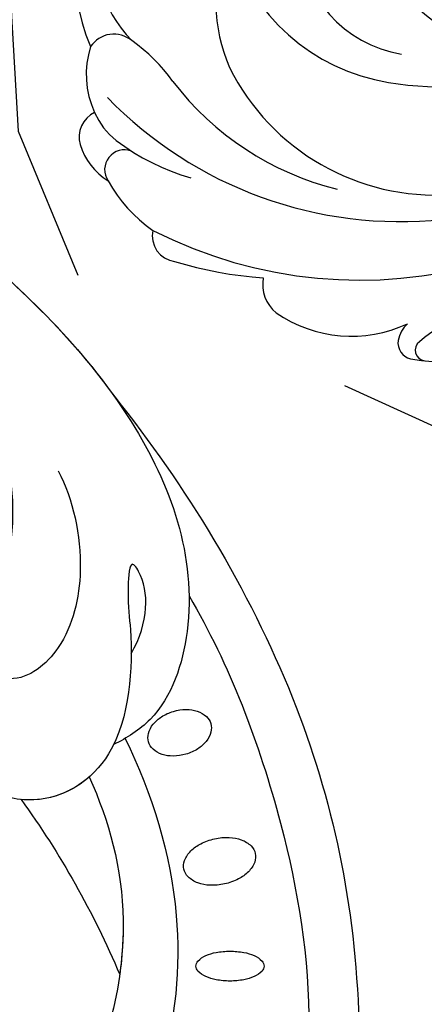
# Model space of a CAD drawing. Units: millimetres. Extents: x 2932 to 4714, y 11840 to 12680.
# Drawn here: x 3270 to 3299, y 12305 to 12375 of the extents above; entities that cross this region are included whole.
import ezdxf
from ezdxf.xclip import XClip

# ---------------------------------------------------------------- set-up
doc = ezdxf.new("R2010")
doc.units = ezdxf.units.MM
doc.header["$XCLIPFRAME"] = 2
doc.linetypes.add('HIDDEN', pattern=[9.524999999999999, 6.35, -3.175])
doc.layers.add('A-04.尺寸標註', color=4, linetype='Continuous')
doc.layers.add('H-08.木作(細線)', color=8, linetype='Continuous')
doc.styles.add('新細明體', font='PMingLiU.ttf')
doc.dimstyles.new('2', dxfattribs={"dimtxt": 5, "dimasz": 1.5, "dimexe": 1, "dimexo": 1, "dimgap": 0.6, "dimtad": 2, "dimdec": 0, "dimtxsty": '新細明體', "dimblk": 'ARCHTICK', "dimcen": 5, "dimclrd": 8, "dimclre": 8, "dimclrt": 4, "dimadec": 0, "dimazin": 0, "dimtfac": 1, "dimtdec": 0, "dimtix": 1, "dimtmove": 2, "dimatfit": 3, "dimldrblk": 'OPEN90', "dimfxl": 1.25, "dimlwd": 9, "dimlwe": 9, "dimarcsym": 0})

# ---------------------------------------------------------------- blocks, each defined once
blk = doc.blocks.new('SE-21073-d')
at = {"layer": 'H-08.木作(細線)'}
for points in [[(-23.20500439277021, -54.24748608246387, 0.06955363169608644), (-23.33955699669605, -55.15424975832002, 0.08145969485894661), (-23.21917907480383, -55.92906438108571, 0.1069617782898591), (-22.84163419579272, -56.57371832120657, 0.1362543401698974), (-22.3403220293294, -56.8859504773036, 0.1362543401699184), (-21.74979635779164, -56.8950190385458, 0.1069617782898989), (-21.08325579419397, -56.55761347360112, 0.0814596948589186), (-20.56239078946237, -55.97150069386066, 0.06955363169612529), (-20.18435272113857, -55.13638873371406, 0.06955363169607053), (-20.04980011721273, -54.22962505785426, 0.08145969485893981), (-20.1701780391013, -53.4548104350888, 0.1069617782899089), (-20.54772291811605, -52.81015649497135, 0.1362543401699375), (-21.04903508457937, -52.49792433887069, 0.1362543401699294), (-21.63956075611713, -52.48885577762849, 0.1069617782899155), (-22.3061013197148, -52.82626134257703, 0.08145969485896186), (-22.8269663244464, -53.41237412231749, 0.06955363169611314)], [(-14.21112886334959, -57.15714765247685, 0.06421797032912907), (-14.30296049300523, -58.19116383568598, 0.07714904538632605), (-14.13634953340079, -59.04064288059817, 0.1071646933146664), (-13.70145789867456, -59.73248706581739, 0.14583627964878), (-13.17127631608673, -60.02659565948625, 0.1458362796487931), (-12.56658794778195, -59.98250084547658, 0.1071646933146995), (-11.88123601342522, -59.53744822313502, 0.07714904538641686), (-11.37308958962967, -58.83661937699435, 0.06421797032918135), (-11.02191673870766, -57.85973650575352, 0.06421797032913394), (-10.93008510905202, -56.82572032254461, 0.07714904538631345), (-11.09669606865646, -55.97624127763606, 0.1071646933146663), (-11.53158770338268, -55.28439709241297, 0.14583627964878), (-12.06176928597051, -54.99028849874412, 0.1458362796488135), (-12.66645765427529, -55.03438331275379, 0.1071646933146956), (-13.35180958863202, -55.47943593509558, 0.07714904538632675), (-13.85995601242757, -56.18026478123602, 0.06421797032915139)], [(-6.273764790254063, -58.24148040690397, 0.04497779353892332), (-6.185801590327173, -59.21735364676442, 0.05849214748299927), (-5.965255155406339, -59.93889579976144, 0.1005137163340108), (-5.566818733623222, -60.50432631449917, 0.1914372443960635), (-5.220447010826319, -60.64198827646464, 0.191437244396137), (-4.874075288029417, -60.50432631449917, 0.1005137163340343), (-4.475638866249938, -59.93889579976144, 0.05849214748306196), (-4.255092431325465, -59.21735364676442, 0.04497779353894826), (-4.167129231398576, -58.24148040690397, 0.04497779353892855), (-4.255092431325465, -57.26560716704353, 0.05849214748302185), (-4.475638866249938, -56.54406501404651, 0.1005137163339933), (-4.874075288029417, -55.97863449930901, 0.1914372443960489), (-5.220447010826319, -55.8409725373433, 0.1914372443960489), (-5.566818733623222, -55.97863449930901, 0.1005137163339933), (-5.965255155406339, -56.54406501404651, 0.05849214748296364), (-6.185801590327173, -57.26560716703989, 0.04497779353889437)]]:
    blk.add_lwpolyline(points, format="xyb", close=True, dxfattribs=at)
for points, knots in [([(-79.23796004705582, 0.04598910988147509), (-74.05400267942241, -13.40784337346508), (-63.76617898503173, -32.22853473064129), (-45.37851207611311, -51.79937558918186), (-32.02056000951779, -56.6889503783575), (-23.11921041071764, -53.79971563841582), (-21.319375328967, -50.96109320738947), (-20.86825948843762, -50.03489783970667)], [0, 0, 0, 0, 43.43114049470788, 62.46460710893822, 78.10737242102236, 84.79907749501535, 87.96083243630433, 87.96083243630433, 87.96083243630433, 87.96083243630433]), ([(-79.23796004705582, 0.04598910988147509), (-74.05400267942241, -13.40784337346508), (-63.76617898503173, -32.22853473064129), (-45.37851207611311, -51.79937558918186), (-32.02056000951779, -56.6889503783575), (-23.11921041071764, -53.79971563841582), (-21.319375328967, -50.96109320738947), (-20.86825948843762, -50.03489783970667)], [0, 0, 0, 0, 43.43114049470788, 62.46460710893822, 78.10737242102236, 84.79907749501535, 87.96083243630433, 87.96083243630433, 87.96083243630433, 87.96083243630433]), ([(-70.66611215628654, -18.450567989202), (-66.90436183829297, -25.30042659335436), (-59.38048918799541, -36.71919756255738), (-50.03697793301035, -46.8324015981907), (-45.40543396808062, -50.10596612225731)], [20.290283003799, 20.290283003799, 20.290283003799, 20.290283003799, 43.43114049470788, 60.38140879239202, 60.38140879239202, 60.38140879239202, 60.38140879239202]), ([(-45.40543401824834, -50.10596608195851), (-39.19157218598411, -55.0984032719748), (-24.89276409605372, -63.82282277185664), (-3.93889920813308, -68.28349615911611), (13.47709510853383, -66.82163606448398), (18.85061891066289, -59.80932096169454), (22.81442730891649, -59.29782708982111), (23.93059994984651, -55.01253517932219), (26.98890524192393, -54.08687015138275), (27.78740985060722, -50.86056118848683), (27.60562245691835, -47.86416565188188), (29.92719980168476, -46.09112180899479), (30.38742203789661, -39.39743438001346), (28.04208564383225, -33.8009859136871), (21.97874510685142, -30.82166719396514), (15.74451606470393, -32.39615156325112), (13.85583430232145, -36.66999718319971), (14.5264845069396, -39.45036029552966), (16.44720658557344, -41.14789377754983), (18.84164289573164, -41.05042938538736), (18.63734170950556, -39.85459175312712), (18.09791037345349, -38.90519167897014), (19.26452459716893, -37.7258006215875), (20.99308531965653, -37.72521285380571), (23.15972067539042, -38.54458867556468), (24.62701389120411, -39.54720065346646), (25.81074181041913, -41.12354051956572)], [0, 0, 0, 0, 24.76646899473396, 47.99204397550002, 65.71041272531632, 69.77443595378975, 72.80122360873852, 77.65232576767526, 80.28295932455548, 83.6833734081413, 85.90531289588826, 88.96622176349084, 93.35917102141467, 100.4552521614076, 107.6102618971895, 113.5413676222443, 117.44574774046, 120.518715711716, 122.5977139877073, 124.4198102935795, 125.4203064426982, 126.0730201473777, 127.4531854514066, 129.1399415430447, 130.7964141481869, 134.157382589915, 134.157382589915, 134.157382589915, 134.157382589915]), ([(-45.40543401824834, -50.10596608195851), (-39.19157218598411, -55.0984032719748), (-24.89276409605372, -63.82282277185664), (-3.93889920813308, -68.28349615911611), (13.47709510853383, -66.82163606448398), (18.85061891066289, -59.80932096169454), (22.81442730891649, -59.29782708982111), (23.93059994984651, -55.01253517932219), (26.98890524192393, -54.08687015138275), (27.78740985060722, -50.86056118848683), (27.60562245691835, -47.86416565188188), (29.92719980168476, -46.09112180899479), (30.38742203789661, -39.39743438001346), (28.04208564383225, -33.8009859136871), (21.97874510685142, -30.82166719396514), (15.74451606470393, -32.39615156325112), (13.85583430232145, -36.66999718319971), (14.5264845069396, -39.45036029552966), (16.44720658557344, -41.14789377754983), (18.84164289573164, -41.05042938538736), (18.63734170950556, -39.85459175312712), (18.09791037345349, -38.90519167897014), (19.26452459716893, -37.7258006215875), (20.99308531965653, -37.72521285380571), (23.15972067539042, -38.54458867556468), (24.62701389120411, -39.54720065346646), (25.81074181041913, -41.12354051956572)], [0, 0, 0, 0, 24.76646899473396, 47.99204397550002, 65.71041272531632, 69.77443595378975, 72.80122360873852, 77.65232576767526, 80.28295932455548, 83.6833734081413, 85.90531289588826, 88.96622176349084, 93.35917102141467, 100.4552521614076, 107.6102618971895, 113.5413676222443, 117.44574774046, 120.518715711716, 122.5977139877073, 124.4198102935795, 125.4203064426982, 126.0730201473777, 127.4531854514066, 129.1399415430447, 130.7964141481869, 134.157382589915, 134.157382589915, 134.157382589915, 134.157382589915]), ([(-21.29996592049429, -50.84364514514004), (-17.36769526784701, -52.74368745644256), (-6.254971572296199, -56.26958738418853), (9.180296582198935, -52.37266374710339), (14.85611810708724, -42.52019641837614), (14.21325406632968, -38.71643374671817), (11.91051313598291, -37.10185026734371), (8.724839004687965, -38.45246250316541), (7.490392326126312, -40.51486319710489), (7.925694619138085, -42.10843281768643), (9.263702012740396, -42.3986436661055), (10.19803903383581, -41.77463803829528), (10.89490929737076, -40.7548739544302), (11.72789483461383, -41.39701577831011), (11.283256372084, -42.78658415070186), (11.88301125719227, -43.93122962812117), (12.4121234773811, -44.1871265443333)], [83.8003610236095, 83.8003610236095, 83.8003610236095, 83.8003610236095, 96.60291674464217, 117.8371662971998, 125.4019483349764, 127.4821443972441, 129.8836900373472, 133.3061064742016, 135.2864226291715, 136.5391631480876, 137.5539816057941, 138.8267941051364, 139.8824833930381, 140.7683642651668, 141.6588079921725, 143.7312011168043, 143.7312011168043, 143.7312011168043, 143.7312011168043]), ([(-21.29996592049429, -50.84364514514004), (-17.36769526784701, -52.74368745644256), (-6.254971572296199, -56.26958738418853), (9.180296582198935, -52.37266374710339), (14.85611810708724, -42.52019641837614), (14.21325406632968, -38.71643374671817), (11.91051313598291, -37.10185026734371), (8.724839004687965, -38.45246250316541), (7.490392326126312, -40.51486319710489), (7.925694619138085, -42.10843281768643), (9.263702012740396, -42.3986436661055), (10.19803903383581, -41.77463803829528), (10.89490929737076, -40.7548739544302), (11.72789483461383, -41.39701577831011), (11.283256372084, -42.78658415070186), (11.88301125719227, -43.93122962812117), (12.4121234773811, -44.1871265443333)], [83.8003610236095, 83.8003610236095, 83.8003610236095, 83.8003610236095, 96.60291674464217, 117.8371662971998, 125.4019483349764, 127.4821443972441, 129.8836900373472, 133.3061064742016, 135.2864226291715, 136.5391631480876, 137.5539816057941, 138.8267941051364, 139.8824833930381, 140.7683642651668, 141.6588079921725, 143.7312011168043, 143.7312011168043, 143.7312011168043, 143.7312011168043]), ([(-27.26350493324207, -51.26725340379494), (-29.51935618094649, -52.53313040907892), (-32.14729863863977, -52.55499160327099), (-34.07403082490418, -51.13300867277621), (-31.08290586329167, -50.98340542341816), (-27.6081300835649, -51.45540484385947), (-19.89156965212896, -51.04884011374088), (-16.36607686176285, -45.44459584637866), (-17.44757375341942, -40.79234467201286), (-20.6131358661296, -38.69971166023697), (-23.90074550856298, -39.59949311840205), (-25.40834124202593, -41.0290110004355), (-25.74723710850594, -41.47386337790954)], [0, 0, 0, 0, 6.304126425136703, 7.732904380125369, 9.667704264767586, 12.55946513722567, 21.1375217194798, 27.7375530456074, 31.50424011312687, 34.61938911882977, 38.27683032189274, 40.78910464498782, 40.78910464498782, 40.78910464498782, 40.78910464498782]), ([(-20.86825948843762, -50.03489783970667), (-20.64312172414066, -49.92536134770057), (-18.42956644368678, -48.72478966548874), (-16.36607686176285, -45.44459584637866), (-17.44757375341942, -40.79234467201286), (-20.6131358661296, -38.69971166023697), (-23.90074550856298, -39.59949311840205), (-25.40834124202593, -41.0290110004355), (-25.74723710850594, -41.47386337790954)], [20.41576309183797, 20.41576309183797, 20.41576309183797, 20.41576309183797, 21.1375217194798, 27.7375530456074, 31.50424011312687, 34.61938911882977, 38.27683032189274, 40.78910464498782, 40.78910464498782, 40.78910464498782, 40.78910464498782]), ([(-40.19214437893606, -46.10902315506678), (-38.18150098323531, -47.17869571127881), (-33.7348290506161, -48.17800254114672), (-27.82294250713676, -46.87184843712907), (-24.86488725196614, -43.33126463403369), (-26.20641941717622, -40.09739434479775), (-28.72258324454015, -39.60013081943703), (-30.27383006555829, -40.63075216077618), (-31.88131858804263, -42.10328648173686), (-37.38480694827012, -43.60471372542202), (-42.85592040493793, -42.57571726457809), (-45.90794833348264, -40.56781230846514)], [0, 0, 0, 0, 7.190067783116513, 12.7119935289288, 16.90006781587978, 19.63503759709512, 21.55342847912929, 23.95956083006285, 25.51515958998336, 27.96199254191155, 40.03690007488974, 40.03690007488974, 40.03690007488974, 40.03690007488974]), ([(-40.19214437893606, -46.10902315506678), (-38.18150098323531, -47.17869571127881), (-33.7348290506161, -48.17800254114672), (-27.82294250713676, -46.87184843712907), (-24.86488725196614, -43.33126463403369), (-26.20641941717622, -40.09739434479775), (-28.72258324454015, -39.60013081943703), (-30.27383006555829, -40.63075216077618), (-31.88131858804263, -42.10328648173686), (-37.38480694827012, -43.60471372542202), (-42.85592040493793, -42.57571726457809), (-45.90794833348264, -40.56781230846514)], [0, 0, 0, 0, 7.190067783116513, 12.7119935289288, 16.90006781587978, 19.63503759709512, 21.55342847912929, 23.95956083006285, 25.51515958998336, 27.96199254191155, 40.03690007488974, 40.03690007488974, 40.03690007488974, 40.03690007488974]), ([(-31.35512256171205, -55.35264010713468), (-26.52280731079372, -58.19860981324223), (-16.32656664079695, -62.09003816040331), (-2.540515695756767, -64.37909497525811), (8.394716789156519, -63.12024226586209), (12.65887596475295, -56.65779637077821), (11.87160572169523, -53.43639214090103), (11.54320808737975, -51.18919745913331), (12.36354825080343, -48.71121365900217), (15.00125826946532, -47.75515529918334), (16.93266638844216, -48.57318836859781), (17.81016006999198, -50.41852475406722), (17.4107858733696, -51.83566366946388), (17.51976140836268, -53.06173340766304), (18.68640031932591, -53.67229905761155), (19.84598700778588, -53.08139429038511), (20.26878932385807, -51.16170409701863), (19.03794388217284, -49.88306301790158), (17.55474878457244, -48.88464535464664), (17.00607008687075, -46.90748290358761), (17.92109789390088, -44.97016313744439), (19.99818961675919, -44.39769085709986), (21.54655972312321, -45.21188149685872), (21.91953619864216, -46.33003680926527), (22.61148388500078, -47.14033883872662), (23.46017359893085, -46.6763613051146), (23.61825255351141, -45.59968869725708), (23.12540417407581, -44.46377054539721), (21.80596037599753, -43.82745429893907), (20.66568209268007, -44.34645449461004), (18.88314600792, -43.96322766217804), (17.87690179621131, -42.38991224309939), (18.21348884005056, -41.18909055585459), (18.40730952726517, -40.84281478597995)], [0, 0, 0, 0, 17.33694433274613, 31.80881341282645, 41.65144518719954, 48.76696936891625, 50.91909983667378, 52.70760691263131, 55.63027333843275, 58.07048962760572, 60.29005208711814, 61.97845505353505, 63.36142199728178, 64.61451784534638, 65.55889303230113, 66.79071591052225, 67.95969650026534, 69.93162497424656, 71.92170471332108, 73.61971062008945, 75.77393051830026, 77.78436377964505, 79.43263246260942, 80.52378601586253, 81.40702070326977, 82.15544787079459, 82.9725846956556, 84.32614204253287, 85.60817305531756, 86.64225813085082, 88.19848693537661, 90.60090985987439, 91.76756553990009, 91.76756553990009, 91.76756553990009, 91.76756553990009]), ([(-31.35512256171205, -55.35264010713468), (-26.52280731079372, -58.19860981324223), (-16.32656664079695, -62.09003816040331), (-2.540515695756767, -64.37909497525811), (8.394716789156519, -63.12024226586209), (12.65887596475295, -56.65779637077821), (11.87160572169523, -53.43639214090103), (11.54320808737975, -51.18919745913331), (12.36354825080343, -48.71121365900217), (15.00125826946532, -47.75515529918334), (16.93266638844216, -48.57318836859781), (17.81016006999198, -50.41852475406722), (17.4107858733696, -51.83566366946388), (17.51976140836268, -53.06173340766304), (18.68640031932591, -53.67229905761155), (19.84598700778588, -53.08139429038511), (20.26878932385807, -51.16170409701863), (19.03794388217284, -49.88306301790158), (17.55474878457244, -48.88464535464664), (17.00607008687075, -46.90748290358761), (17.92109789390088, -44.97016313744439), (19.99818961675919, -44.39769085709986), (21.54655972312321, -45.21188149685872), (21.91953619864216, -46.33003680926527), (22.61148388500078, -47.14033883872662), (23.46017359893085, -46.6763613051146), (23.61825255351141, -45.59968869725708), (23.12540417407581, -44.46377054539721), (21.80596037599753, -43.82745429893907), (20.66568209268007, -44.34645449461004), (18.88314600792, -43.96322766217804), (17.87690179621131, -42.38991224309939), (18.21348884005056, -41.18909055585459), (18.40730952726517, -40.84281478597995)], [0, 0, 0, 0, 17.33694433274613, 31.80881341282645, 41.65144518719954, 48.76696936891625, 50.91909983667378, 52.70760691263131, 55.63027333843275, 58.07048962760572, 60.29005208711814, 61.97845505353505, 63.36142199728178, 64.61451784534638, 65.55889303230113, 66.79071591052225, 67.95969650026534, 69.93162497424656, 71.92170471332108, 73.61971062008945, 75.77393051830026, 77.78436377964505, 79.43263246260942, 80.52378601586253, 81.40702070326977, 82.15544787079459, 82.9725846956556, 84.32614204253287, 85.60817305531756, 86.64225813085082, 88.19848693537661, 90.60090985987439, 91.76756553990009, 91.76756553990009, 91.76756553990009, 91.76756553990009]), ([(-18.57774761816472, -48.3125391198032), (-17.61539106233613, -47.22100991347679), (-16.91272686074808, -45.57985985261462), (-16.94896132118083, -43.80204972052388), (-16.97747111091303, -43.50263521275474)], [23.28144421978119, 23.28144421978119, 23.28144421978119, 23.28144421978119, 27.7375530456074, 28.64456906941527, 28.64456906941527, 28.64456906941527, 28.64456906941527]), ([(-18.57774761816472, -48.3125391198032), (-15.4695507991164, -49.70724470609025), (-8.0015848362018, -51.81328977921612), (2.378787536432355, -49.21142402550049), (6.388479633031238, -45.82429020561881), (6.961005161749199, -45.15152947745014)], [67.38779903258902, 67.38779903258902, 67.38779903258902, 67.38779903258902, 77.77115013167835, 90.73416546320097, 93.37358314769469, 93.37358314769469, 93.37358314769469, 93.37358314769469]), ([(-18.57774761816472, -48.3125391198032), (-15.4695507991164, -49.70724470609025), (-8.0015848362018, -51.81328977921612), (2.378787536432355, -49.21142402550049), (6.388479633031238, -45.82429020561881), (6.961005161749199, -45.15152947745014)], [67.38779903258902, 67.38779903258902, 67.38779903258902, 67.38779903258902, 77.77115013167835, 90.73416546320097, 93.37358314769469, 93.37358314769469, 93.37358314769469, 93.37358314769469]), ([(-18.57774761816472, -48.3125391198032), (-15.4695507991164, -49.70724470609025), (-11.02312294402509, -50.96118420229732), (-5.918012030924729, -50.63984922803115), (-4.626238962107891, -50.45990023828995)], [67.38779903258902, 67.38779903258902, 67.38779903258902, 67.38779903258902, 77.77115013167835, 81.28822848389738, 81.28822848389738, 81.28822848389738, 81.28822848389738]), ([(-45.40543401824834, -50.10596608195851), (-39.19157218598411, -55.0984032719748), (-24.89276409605372, -63.82282277185664), (-3.93889920813308, -68.28349615911611), (13.47709510853383, -66.82163606448398), (18.85061891066289, -59.80932096169454), (22.63985783421958, -59.32035371259258), (23.53153508896139, -56.50141394073057), (24.38773373744334, -55.46852676577282)], [0, 0, 0, 0, 24.76646899473396, 47.99204397550002, 65.71041272531632, 69.77443595378975, 72.80122360873852, 77.12639381606809, 77.12639381606809, 77.12639381606809, 77.12639381606809])]:
    blk.add_open_spline(points, degree=3, knots=knots, dxfattribs=at)
blk.add_open_spline([(-16.97747111091303, -43.50263521275474), (-13.166111265371, -46.27132583803063), (-9.016715058540285, -48.60494576597489), (-4.626238962107891, -50.45990023828995)], degree=3, dxfattribs=at)
blk.add_open_spline([(-16.97747111091303, -43.50263521275474), (-13.166111265371, -46.27132583803063), (-9.016715058540285, -48.60494576597489), (-4.626238962107891, -50.45990023828995)], degree=3, dxfattribs=at)
blk.add_open_spline([(-16.97747111091303, -43.50263521275474), (-13.166111265371, -46.27132583803063), (-9.016715058540285, -48.60494576597489), (-4.626238962107891, -50.45990023828995)], degree=3, dxfattribs=at)
blk = doc.blocks.new('SE-21112L-d')
at = {"layer": 'H-08.木作(細線)'}
for centre, radius, start, end in [((7.259332169262052, 40.9047289664702), 4.635881522085225, 75.58328282789331, 116.2414767335551), ((7.888821228727465, 43.5384771060892), 1.928893291980324, 353.743892838147, 74.21486915523161), ((-0.7061248566678842, 42.89987319823126), 1.830599188008799, 46.1942374566234, 140.0549716199712), ((4.704998124852864, 34.59370474449565), 10.48127629689763, 87.24079150460113, 113.288880375893), ((5.264125903522654, 43.66298520656187), 1.40090786740009, 307.9863411863869, 92.23255480769998), ((17.37118266175821, 16.58888223797339), 32.343695488884, 121.3144512341748, 206.0861156268778), ((16.87467387626384, 22.54449601002693), 28.70493777420465, 131.4035430075694, 144.1390885839655), ((9.06262821582277, 38.32991913092951), 5.053370421525737, 81.53824773719138, 110.0703118253664), ((9.046910795583244, 37.0120833153951), 6.361674633105594, 40.22906927605883, 83.14494868495798), ((13.06449419328419, 28.0989125393105), 16.03831798381399, 110.9557229211805, 132.1814968212735), ((16.35297922196332, 13.90132554910929), 28.76340074724059, 102.2815873766402, 154.220516810351), ((12.12880701937684, 40.29155294555676), 1.959164067869896, 288.1321866579276, 25.03899837323759), ((12.11940649092139, 28.71012915491724), 12.53824115941411, 49.17479490748458, 81.81788431232012), ((-5.249345257761888, 31.34680483911893), 9.303647783433691, 113.527264504994, 173.3365716445857), ((-8.100089106075757, 37.50617119674803), 2.523100353146363, 47.2992103767676, 110.0044823077716), ((7.914427219682693, 49.89232164971918), 12.436399871215, 273.9309626548109, 292.8239562842759), ((14.65732494811527, 29.7516061121114), 8.887674779676132, 43.72539249718527, 102.4680485677864), ((10.79607088761622, 16.70405358405719), 20.87995093292304, 95.57669429412655, 134.3517611153633), ((-8.85880691647617, 26.25592114703727), 10.70790349479578, 137.2037109395102, 170.5111797191257), ((-15.89972814006614, 32.73377389886286), 1.140848500845944, 49.24750013149873, 135.6828575558644), ((-16.50506969668641, 32.05745630288607), 2.048417531483625, 10.37540944223657, 48.7699481184282), ((5.979399572916009, 17.40423173455633), 16.2267912190042, 84.66283657343827, 152.0602653566609), ((6.043926488528086, 22.72076757404216), 10.93577087930469, 34.5728424835678, 82.40789937285507), ((-16.76662696967105, 32.31004736720342), 0.7487659806808152, 4.155794567490418, 141.6811277755862), ((-23.47606058680685, 31.04760774048009), 7.5715970609972, 342.6587698479796, 10.01465901221682), ((11.34400946851383, 15.27212151828621), 14.14779456431043, 74.82059817890146, 138.7851301563908), ((8.367053992140427, 17.21743600838022), 8.495587110358866, 59.53683957451722, 139.4162098510906), ((18.18825812271825, 9.24504041085811), 23.26750334911222, 138.7253794822292, 192.8630301191685), ((7.661475341061305, 7.884385968745391), 12.711234230924, 102.6711911175761, 179.2433979087777)]:
    blk.add_arc(centre, radius, start, end, dxfattribs=at)
blk = doc.blocks.new('_ArchTick')
at = {"color": 0, "linetype": 'ByBlock', "const_width": 0.15}
blk.add_lwpolyline([(-0.5, -0.5), (0.5, 0.5)], dxfattribs=at)
blk = doc.blocks.new('*D26')
at = {"layer": 'A-04.尺寸標註', "color": 8, "linetype": 'HIDDEN', "lineweight": 9, "ltscale": 0.2, "transparency": 16777216}
for p, q in [((3236.636277300686, 12495.46377515914), (3444.655652031801, 12495.46377515914)), ((3236.438187383817, 12043.84693909699), (3444.655652031801, 12043.84693909699))]:
    blk.add_line(p, q, dxfattribs=at)
at = {"layer": 'A-04.尺寸標註', "color": 8, "lineweight": 9, "ltscale": 0.2, "transparency": 16777216}
blk.add_line((3443.655652031801, 12495.46377515914), (3443.655652031801, 12043.84693909699), dxfattribs=at)
at = {"layer": 'DEFPOINTS', "color": 0, "ltscale": 0.2, "transparency": 16777216}
for p in [(3235.636277300686, 12495.46377515914), (3235.438187383817, 12043.84693909699), (3443.655652031801, 12043.84693909699)]:
    blk.add_point(p, dxfattribs=at)
at = {"layer": 'A-04.尺寸標註', "color": 8, "lineweight": 9, "ltscale": 0.2, "transparency": 16777216, "xscale": 1.5, "yscale": 1.5, "zscale": 1.5}
for p, rotation in [((3443.655652031801, 12495.46377515914), 90), ((3443.655652031801, 12043.84693909699), 270)]:
    blk.add_blockref('_ArchTick', p, dxfattribs=dict(at, rotation=rotation))
at = {"layer": 'A-04.尺寸標註', "color": 4, "ltscale": 0.2, "transparency": 16777216, "insert": (3447.086320636455, 12269.65535712806), "char_height": 5, "attachment_point": 5, "rotation": 90, "style": '新細明體'}
blk.add_mtext('452', dxfattribs=at)
blk = doc.blocks.new('_Open90')
at = {"color": 0, "linetype": 'ByBlock', "lineweight": -2}
for p, q in [((-0.5, 0.5), (0, 0)), ((0, 0), (-1, 0)), ((0, 0), (-0.5, -0.5))]:
    blk.add_line(p, q, dxfattribs=at)

msp = doc.modelspace()

# ---------------------------------------------------------------- block references
at = {"xscale": -1, "rotation": 90}
msp.add_blockref('SE-21073-d', (3227.046169361689, 12302.46668448802), dxfattribs=at)
at = {"color": 18, "true_color": 0x000000}
ref = msp.add_blockref('SE-21112L-d', (3317.739059494175, 12382.43416194926), dxfattribs=dict(at, rotation=121.7664167907644))
XClip(ref).set_block_clipping_path([(97.42756503103737, -8.483667047670679), (98.39573789603674, -6.92011849787923), (104.1193129252988, 8.240006094632918), (94.21794888638942, -0.3652060407148383), (68.99531586756893, -13.908503584187201), (38.5213333910051, -14.878031275251487), (13.954881166770065, -6.0991886598058045), (9.526344393370891, 0.434051295318568), (22.913560445960684, 7.622319472700838), (28.257669763364902, 25.360432326215232), (24.43624258559248, 41.61032171226361), (11.527803521870737, 48.61580333316306), (0.6604134397693997, 50.382789181330736), (-15.866349284129683, 38.49065577197143), (-23.84964458284412, 33.163806429483884), (-31.72530735149303, 30.45852462441144), (-47.88886286081288, 40.46724219708631), (-56.89524250516115, 29.70527437598321), (-74.68349283200041, 30.25385619516055), (-95.50752721688332, 34.37809270605794), (-102.50646969191985, 50.22286832631107), (-122.65267480802686, 54.902856651633556), (-139.29096091144856, 42.94188963061788), (-142.99047370934204, 23.72727866979585), (-125.40359257683485, 18.428732195285193), (-128.92548517248179, 6.73890240154833), (-122.0480308738097, -2.198969236220364), (-110.6846190162396, 0.4733228559343843), (-99.24531506651874, -10.180073721065128), (-93.59954228634888, -8.852377942403109), (-96.10524096642803, -25.35853693894387), (-83.09588654634172, -35.55007481688699), (-69.05111490039235, -33.563052156450794), (-60.85623060045509, -12.651743024653115), (-73.8372489287085, -8.740843281810157), (-67.41549139054041, -1.2148865405724791), (-50.209024264890104, 0.5375588837341638), (-31.65501782676256, -5.0523615040692675), (-34.74741968772105, -15.316630054760026), (-24.694594837666955, -26.00923483349652), (-35.50074475797555, -43.4606018853392), (-15.399999687242598, -55.907286669342284), (2.8571780348338507, -46.104091657560275), (-4.62381502153039, -38.146994692549924), (30.806346571547692, -32.65281734141172), (62.122268171820906, -33.618586595001034), (85.17617356750816, -21.239787756680016)])

# ---------------------------------------------------------------- dimensions: what is measured, and where the dimension line sits
at = {"layer": 'A-04.尺寸標註', "color": 8, "ltscale": 0.2}
dim = msp.add_linear_dim(base=(3443.655652031801, 12043.84693909699), p1=(3235.636277300684, 12495.46377515914), p2=(3235.438187383815, 12043.84693909699), angle=90, dimstyle='2', dxfattribs=at)
dim.commit()
dim.dimension.update_dxf_attribs({"geometry": '*D26', "text_midpoint": (3447.086320636455, 12269.65535712806)})

doc.saveas('drawing.dxf')
